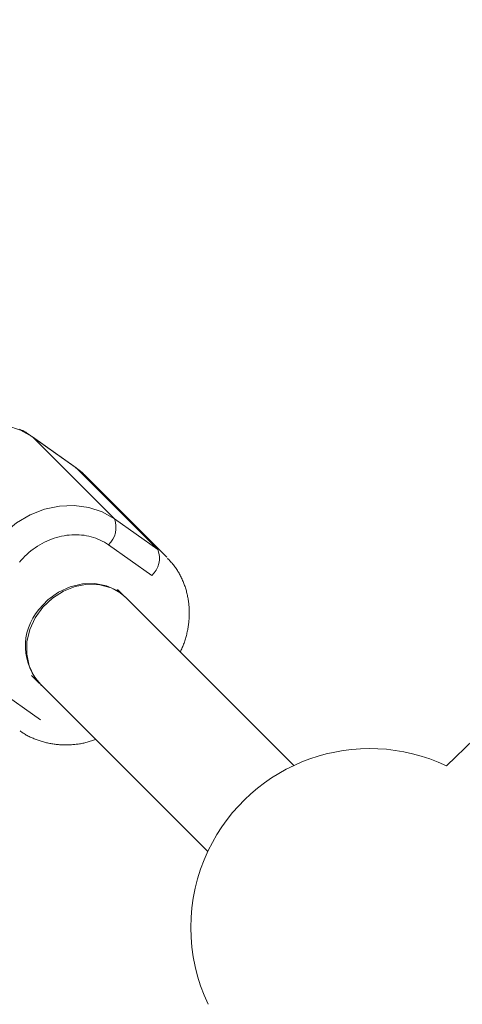
# Model space of a CAD drawing. Units: millimetres. Extents: x 280.5 to 321.4, y 170.8 to 218.8.
# Drawn here: x 298.7 to 299, y 194.2 to 194.8 of the extents above; entities that cross this region are included whole.
import ezdxf

# ---------------------------------------------------------------- set-up
doc = ezdxf.new("R2010")
doc.units = ezdxf.units.MM
doc.header["$MEASUREMENT"] = 0
doc.linetypes.add('AI-Linetype-0', pattern=[1.4, 0.7, -0.7])
doc.layers.add('Ebene 1', color=7, linetype='Continuous', lineweight=0)

# ---------------------------------------------------------------- blocks, each defined once
blk = doc.blocks.new('Block_0')
at = {"layer": 'Ebene 1', "color": 250, "lineweight": 9}
for p, q in [((298.72019, 194.55582), (298.69165, 194.57603)), ((298.69211, 194.57564), (298.69165, 194.57603)), ((298.74583, 194.52184), (298.69211, 194.57564)), ((298.69211, 194.57564), (298.72066, 194.55543)), ((298.72066, 194.55543), (298.77438, 194.50162)), ((298.72659, 194.55042), (298.72066, 194.55543)), ((298.78031, 194.49662), (298.72659, 194.55042)), ((298.77438, 194.50162), (298.74583, 194.52184)), ((298.7419, 194.50478), (298.77045, 194.48457)), ((298.75236, 194.47112), (298.74796, 194.47553)), ((298.86377, 194.35982), (298.75386, 194.46972)), ((298.69135, 194.41901), (298.69655, 194.4138)), ((298.6973, 194.41315), (298.8072, 194.30325)), ((298.6974, 194.38976), (298.66886, 194.40997))]:
    blk.add_line(p, q, dxfattribs=at)
for points in [[(298.69126, 194.57612), (298.69067, 194.57659), (298.69008, 194.57705), (298.68948, 194.57749), (298.68886, 194.57792), (298.68823, 194.57832), (298.68759, 194.57871), (298.68694, 194.57909), (298.68628, 194.57944), (298.68561, 194.57979), (298.68493, 194.58012), (298.68424, 194.58043), (298.68355, 194.58074)], [(298.69211, 194.57564), (298.68412, 194.58018), (298.67526, 194.58315), (298.66581, 194.58445), (298.65604, 194.58403), (298.64626, 194.58193), (298.63676, 194.57819), (298.62784, 194.57294), (298.61976, 194.56632), (298.61277, 194.55855)], [(298.72673, 194.55007), (298.72655, 194.55028), (298.72637, 194.55048), (298.72619, 194.55069), (298.72601, 194.55089), (298.72583, 194.55109), (298.72565, 194.55129), (298.72546, 194.55149), (298.72527, 194.55169), (298.72508, 194.55188), (298.72488, 194.55207), (298.72469, 194.55225), (298.72448, 194.55244), (298.72428, 194.55262), (298.72408, 194.55279), (298.72387, 194.55297), (298.72366, 194.55314), (298.72345, 194.55331), (298.72323, 194.55348), (298.72302, 194.55364), (298.7228, 194.55381), (298.72258, 194.55397), (298.72236, 194.55413), (298.72214, 194.55429), (298.72191, 194.55445), (298.72169, 194.55461), (298.72146, 194.55476), (298.72124, 194.55492), (298.72101, 194.55507), (298.72078, 194.55523), (298.72056, 194.55538), (298.72033, 194.55553), (298.7201, 194.55569)], [(298.66649, 194.50475), (298.67348, 194.51252), (298.68156, 194.51914), (298.69049, 194.52439), (298.69998, 194.52813), (298.70976, 194.53023), (298.71953, 194.53064), (298.72899, 194.52935), (298.73784, 194.52638), (298.74583, 194.52184)], [(298.68351, 194.49336), (298.68466, 194.49471), (298.68586, 194.49601), (298.68711, 194.49728), (298.68839, 194.49849), (298.6897, 194.49966), (298.69106, 194.50078), (298.69245, 194.50185), (298.69387, 194.50287), (298.69532, 194.50384), (298.6968, 194.50475), (298.69831, 194.50562), (298.69985, 194.50642), (298.70141, 194.50717), (298.70299, 194.50787), (298.70459, 194.5085), (298.70621, 194.50908), (298.70785, 194.5096), (298.7095, 194.51005), (298.71117, 194.51044), (298.71284, 194.51077), (298.71451, 194.51103), (298.71618, 194.51123), (298.71783, 194.51136), (298.71948, 194.51142), (298.72112, 194.51142), (298.72274, 194.51135), (298.72436, 194.51122), (298.72595, 194.51103), (298.72753, 194.51077), (298.72908, 194.51045), (298.73062, 194.51007), (298.73213, 194.50962), (298.73362, 194.50912), (298.73508, 194.50855), (298.73651, 194.50791), (298.73791, 194.50722), (298.73927, 194.50647), (298.74061, 194.50565), (298.7419, 194.50478)], [(298.78915, 194.43443), (298.78948, 194.43513), (298.78981, 194.43584), (298.79014, 194.43655), (298.79045, 194.43726), (298.79076, 194.43797), (298.79106, 194.43869), (298.79134, 194.43941), (298.79161, 194.44014), (298.79187, 194.44087), (298.79211, 194.4416), (298.79235, 194.44234), (298.79257, 194.44308), (298.79278, 194.44382), (298.79299, 194.44457), (298.79318, 194.44531), (298.79336, 194.44606), (298.79354, 194.44681), (298.79371, 194.44756), (298.79386, 194.44831), (298.79401, 194.44906), (298.79415, 194.44982), (298.79428, 194.45057), (298.79441, 194.45133), (298.79452, 194.45208), (298.79462, 194.45284), (298.79471, 194.4536), (298.79479, 194.45435), (298.79486, 194.45511), (298.79492, 194.45587), (298.79497, 194.45663), (298.79501, 194.45739), (298.79504, 194.45814), (298.79506, 194.4589), (298.79507, 194.45966), (298.79507, 194.46041), (298.79506, 194.46117), (298.79503, 194.46192), (298.795, 194.46268), (298.79496, 194.46343), (298.79491, 194.46418), (298.79485, 194.46493), (298.79478, 194.46568), (298.79469, 194.46642), (298.7946, 194.46717), (298.7945, 194.46791), (298.79439, 194.46865), (298.79427, 194.46939), (298.79413, 194.47013), (298.79399, 194.47086), (298.79384, 194.47159), (298.79368, 194.47232), (298.7935, 194.47304), (298.79332, 194.47376), (298.79313, 194.47448), (298.79292, 194.4752), (298.79271, 194.47591), (298.79248, 194.47662), (298.79225, 194.47732), (298.792, 194.47802), (298.79175, 194.47871), (298.79149, 194.47941), (298.79121, 194.48009), (298.79093, 194.48077), (298.79064, 194.48145), (298.79033, 194.48213), (298.79002, 194.4828), (298.7897, 194.48346), (298.78938, 194.48413), (298.78904, 194.48478), (298.78869, 194.48544), (298.78834, 194.48609), (298.78798, 194.48673), (298.7876, 194.48736), (298.78722, 194.48799), (298.78683, 194.48862), (298.78642, 194.48923), (298.78601, 194.48984), (298.78558, 194.49043), (298.78514, 194.49102), (298.78469, 194.4916), (298.78422, 194.49216), (298.78375, 194.49272), (298.78326, 194.49327), (298.78277, 194.49381), (298.78227, 194.49435), (298.78177, 194.49488), (298.78126, 194.49541), (298.78075, 194.49594)], [(298.74374, 194.47643), (298.73627, 194.4785), (298.72829, 194.47885), (298.72019, 194.47744), (298.71234, 194.47435), (298.70511, 194.46972), (298.69883, 194.46376), (298.69381, 194.45677), (298.69027, 194.44905), (298.68838, 194.44098), (298.68824, 194.43293), (298.68984, 194.42528), (298.69311, 194.41838), (298.6973, 194.41315)], [(298.6963, 194.46227), (298.70221, 194.4686), (298.70917, 194.47368), (298.71686, 194.47728), (298.72493, 194.47923), (298.73299, 194.47945), (298.74068, 194.47792), (298.74762, 194.47471), (298.75316, 194.47033)], [(298.75386, 194.46972), (298.75037, 194.47272), (298.74374, 194.47643)], [(298.68392, 194.38263), (298.68447, 194.38219), (298.68503, 194.38176), (298.6856, 194.38134), (298.68617, 194.38094), (298.68676, 194.38055), (298.68736, 194.38018), (298.68797, 194.37982), (298.68859, 194.37948), (298.68922, 194.37915), (298.68985, 194.37883), (298.6905, 194.37852), (298.69114, 194.37823), (298.6918, 194.37794), (298.69246, 194.37767), (298.69312, 194.3774), (298.69378, 194.37714), (298.69445, 194.37688), (298.69512, 194.37664), (298.69579, 194.3764), (298.69647, 194.37616), (298.69714, 194.37594), (298.69782, 194.37572), (298.6985, 194.37551), (298.69919, 194.37531), (298.69988, 194.37512), (298.70057, 194.37494), (298.70126, 194.37477), (298.70196, 194.37461), (298.70265, 194.37445), (298.70336, 194.37431), (298.70406, 194.37418), (298.70477, 194.37405), (298.70548, 194.37394), (298.70619, 194.37384), (298.70691, 194.37374), (298.70762, 194.37366), (298.70834, 194.37358), (298.70906, 194.37352), (298.70978, 194.37346), (298.71051, 194.37342), (298.71123, 194.37338), (298.71195, 194.37335), (298.71268, 194.37333), (298.7134, 194.37332), (298.71413, 194.37332), (298.71486, 194.37333), (298.71558, 194.37335), (298.71631, 194.37338), (298.71704, 194.37341), (298.71777, 194.37346), (298.7185, 194.37351), (298.71923, 194.37357), (298.71996, 194.37364), (298.72069, 194.37372), (298.72141, 194.37381), (298.72214, 194.3739), (298.72287, 194.37401), (298.7236, 194.37413), (298.72432, 194.37426), (298.72504, 194.3744), (298.72577, 194.37455), (298.72649, 194.37471), (298.7272, 194.37488), (298.72792, 194.37507), (298.72863, 194.37527), (298.72934, 194.37548), (298.73005, 194.37569), (298.73076, 194.37592), (298.73146, 194.37615), (298.73217, 194.37639), (298.73287, 194.37663), (298.73358, 194.37687)]]:
    blk.add_lwpolyline(points, dxfattribs=at)
for points in [[(301.64177, 196.14868), (300.64688, 195.72185), (299.73916, 195.11533), (298.96409, 194.35951)], [(298.7419, 194.50478), (298.74663, 194.5091), (298.7482, 194.51589), (298.74583, 194.52184)], [(298.77045, 194.48457), (298.77518, 194.48888), (298.77674, 194.49567), (298.77438, 194.50162)], [(298.6963, 194.46227), (298.68377, 194.44773), (298.68454, 194.42599), (298.69807, 194.41237)]]:
    blk.add_open_spline(points, degree=3, dxfattribs=at)
blk.add_open_spline([(298.96409, 194.35951), (298.9055, 194.38739), (298.83539, 194.3625), (298.8075, 194.3039), (298.7923, 194.27196), (298.7923, 194.23486), (298.8075, 194.20292)], degree=3, knots=[0, 0, 0, 0, 1, 1, 1, 2, 2, 2, 2], dxfattribs=at)

msp = doc.modelspace()

# ---------------------------------------------------------------- linework, layer by layer
at = {"layer": 'Ebene 1', "color": 250, "linetype": 'AI-Linetype-0', "lineweight": 18}
msp.add_open_spline([(288.86562, 188.05139), (288.86562, 179.07676), (296.141, 171.80139), (305.11562, 171.80139), (314.09025, 171.80139), (321.36562, 179.07676), (321.36562, 188.05139), (321.36562, 197.02602), (314.09025, 204.30139), (305.11562, 204.30139), (296.141, 204.30139), (288.86562, 197.02602), (288.86562, 188.05139)], degree=3, knots=[0, 0, 0, 0, 1, 1, 1, 2, 2, 2, 3, 3, 3, 4, 4, 4, 4], dxfattribs=at)

# ---------------------------------------------------------------- block references
at = {"layer": 'Ebene 1'}
msp.add_blockref('Block_0', (0, 0), dxfattribs=at)

doc.saveas('drawing.dxf')
